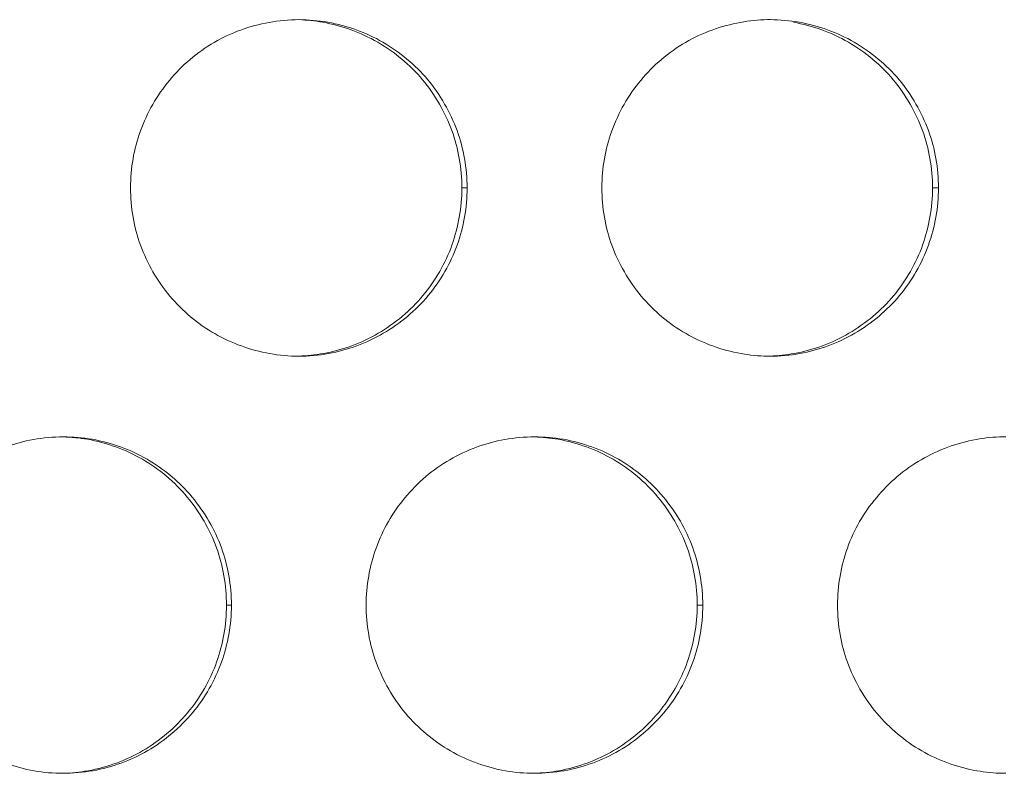
# Model space of a CAD drawing. Units: inches. Extents: x 6 to 386, y 6 to 238.
# Drawn here: x 44 to 45, y 62 to 63 of the extents above; entities that cross this region are included whole.
import ezdxf

# ---------------------------------------------------------------- set-up
doc = ezdxf.new("R2010")
doc.units = ezdxf.units.IN
doc.header["$MEASUREMENT"] = 0
doc.layers.add('文字', color=7, linetype='Continuous')

# ---------------------------------------------------------------- blocks, each defined once
blk = doc.blocks.new('block 3192')
at = {"layer": '文字', "color": 9, "lineweight": 5, "true_color": 0xc0bfbf}
blk.add_lwpolyline([(44.9769, 62.0413), (44.9687, 62.0413)], dxfattribs=at)
blk = doc.blocks.new('block 3193')
at = {"layer": '文字', "color": 9, "lineweight": 5, "true_color": 0xc0bfbf}
blk.add_lwpolyline([(44.2771, 62.0413), (44.2696, 62.0413)], dxfattribs=at)
blk = doc.blocks.new('block 3250')
at = {"layer": '文字', "color": 9, "lineweight": 5, "true_color": 0xc0bfbf}
blk.add_lwpolyline([(45.3269, 62.6615), (45.3182, 62.6615)], dxfattribs=at)
blk = doc.blocks.new('block 3251')
at = {"layer": '文字', "color": 9, "lineweight": 5, "true_color": 0xc0bfbf}
blk.add_lwpolyline([(44.6271, 62.6615), (44.6192, 62.6615)], dxfattribs=at)
blk = doc.blocks.new('block 3899')
at = {"layer": '文字', "color": 178, "lineweight": 5, "true_color": 0x030000}
blk.add_open_spline([(45.3182, 62.6615), (45.3182, 62.647), (45.317, 62.6325), (45.3144, 62.6181), (45.312, 62.6043), (45.3083, 62.5905), (45.3035, 62.5767), (45.2937, 62.5498), (45.2791, 62.524), (45.2605, 62.5016), (45.2419, 62.4792), (45.2193, 62.4603), (45.194, 62.4455), (45.1688, 62.4306), (45.1413, 62.4207), (45.1127, 62.4155), (45.1008, 62.4134), (45.0889, 62.412), (45.0768, 62.4117)], degree=3, knots=[0, 0, 0, 0, 1, 1, 1, 2, 2, 2, 3, 3, 3, 4, 4, 4, 5, 5, 5, 6, 6, 6, 6], dxfattribs=at)
blk = doc.blocks.new('block 3900')
at = {"layer": '文字', "color": 178, "lineweight": 5, "true_color": 0x030000}
blk.add_open_spline([(44.6192, 62.6615), (44.6192, 62.647), (44.6179, 62.6325), (44.6154, 62.6181), (44.613, 62.6043), (44.6093, 62.5905), (44.6045, 62.5767), (44.5947, 62.5498), (44.5801, 62.524), (44.5614, 62.5016), (44.5428, 62.4792), (44.5203, 62.4603), (44.495, 62.4455), (44.47, 62.4306), (44.4421, 62.4207), (44.4137, 62.4155), (44.4014, 62.4134), (44.3892, 62.412), (44.377, 62.4117)], degree=3, knots=[0, 0, 0, 0, 1, 1, 1, 2, 2, 2, 3, 3, 3, 4, 4, 4, 5, 5, 5, 6, 6, 6, 6], dxfattribs=at)
blk = doc.blocks.new('block 4026')
at = {"layer": '文字', "color": 178, "lineweight": 5, "true_color": 0x030000}
blk.add_open_spline([(44.0271, 62.2915), (44.0392, 62.2911), (44.0512, 62.2901), (44.0631, 62.288), (44.0917, 62.2828), (44.1196, 62.2729), (44.1448, 62.2584), (44.1701, 62.2436), (44.1927, 62.2246), (44.2113, 62.2022), (44.2207, 62.1909), (44.229, 62.1792), (44.2364, 62.1661), (44.2436, 62.1537), (44.2498, 62.1406), (44.2548, 62.1268), (44.2597, 62.113), (44.2634, 62.0992), (44.2659, 62.0851), (44.2684, 62.071), (44.2696, 62.0562), (44.2696, 62.0413)], degree=3, knots=[0, 0, 0, 0, 1, 1, 1, 2, 2, 2, 3, 3, 3, 4, 4, 4, 5, 5, 5, 6, 6, 6, 7, 7, 7, 7], dxfattribs=at)
blk = doc.blocks.new('block 4028')
at = {"layer": '文字', "color": 178, "lineweight": 5, "true_color": 0x030000}
blk.add_open_spline([(44.727, 62.2915), (44.7389, 62.2911), (44.7506, 62.2897), (44.7621, 62.288), (44.7907, 62.2828), (44.8185, 62.2729), (44.8438, 62.2584), (44.8689, 62.2436), (44.8917, 62.2246), (44.9103, 62.2022), (44.9197, 62.1909), (44.928, 62.1792), (44.9354, 62.1661), (44.9426, 62.1537), (44.9488, 62.1406), (44.9538, 62.1268), (44.9587, 62.113), (44.9625, 62.0992), (44.9649, 62.0851), (44.9675, 62.071), (44.9687, 62.0562), (44.9687, 62.0413)], degree=3, knots=[0, 0, 0, 0, 1, 1, 1, 2, 2, 2, 3, 3, 3, 4, 4, 4, 5, 5, 5, 6, 6, 6, 7, 7, 7, 7], dxfattribs=at)
blk = doc.blocks.new('block 4291')
at = {"layer": '文字', "color": 178, "lineweight": 5, "true_color": 0x030000}
blk.add_open_spline([(44.9687, 62.0413), (44.9687, 62.0269), (44.9675, 62.0124), (44.9649, 61.9979), (44.9625, 61.9842), (44.9588, 61.9704), (44.954, 61.9569), (44.9442, 61.9297), (44.9296, 61.9042), (44.911, 61.8815), (44.8924, 61.8594), (44.8698, 61.8402), (44.8445, 61.8253), (44.8195, 61.8109), (44.7916, 61.8005), (44.7632, 61.7954), (44.7511, 61.7933), (44.739, 61.7919), (44.727, 61.7919)], degree=3, knots=[0, 0, 0, 0, 1, 1, 1, 2, 2, 2, 3, 3, 3, 4, 4, 4, 5, 5, 5, 6, 6, 6, 6], dxfattribs=at)
blk = doc.blocks.new('block 4293')
at = {"layer": '文字', "color": 178, "lineweight": 5, "true_color": 0x030000}
blk.add_open_spline([(44.2696, 62.0413), (44.2696, 62.0269), (44.2684, 62.0124), (44.2659, 61.9979), (44.2634, 61.9842), (44.2598, 61.9704), (44.255, 61.9569), (44.2452, 61.9297), (44.2305, 61.9039), (44.2119, 61.8815), (44.1933, 61.8594), (44.1708, 61.8402), (44.1455, 61.8253), (44.1203, 61.8109), (44.0926, 61.8005), (44.0641, 61.7954), (44.0517, 61.7933), (44.0393, 61.7919), (44.0269, 61.7916)], degree=3, knots=[0, 0, 0, 0, 1, 1, 1, 2, 2, 2, 3, 3, 3, 4, 4, 4, 5, 5, 5, 6, 6, 6, 6], dxfattribs=at)
blk = doc.blocks.new('block 4668')
at = {"layer": '文字', "color": 178, "lineweight": 5, "true_color": 0x030000}
blk.add_open_spline([(45.1116, 62.9078), (45.1402, 62.9026), (45.168, 62.8926), (45.1933, 62.8782), (45.2186, 62.8633), (45.2412, 62.8447), (45.2598, 62.8223), (45.2692, 62.811), (45.2775, 62.7989), (45.2849, 62.7862), (45.2922, 62.7738), (45.2984, 62.7603), (45.3034, 62.7469), (45.3082, 62.7331), (45.312, 62.7193), (45.3144, 62.7052), (45.317, 62.6907), (45.3182, 62.6759), (45.3182, 62.6615)], degree=3, knots=[0, 0, 0, 0, 1, 1, 1, 2, 2, 2, 3, 3, 3, 4, 4, 4, 5, 5, 5, 6, 6, 6, 6], dxfattribs=at)
blk = doc.blocks.new('block 4669')
at = {"layer": '文字', "color": 178, "lineweight": 5, "true_color": 0x030000}
blk.add_open_spline([(44.377, 62.9116), (44.389, 62.9109), (44.4007, 62.9099), (44.4126, 62.9078), (44.4412, 62.9026), (44.4689, 62.8926), (44.4943, 62.8782), (44.5194, 62.8633), (44.5422, 62.8447), (44.5608, 62.8223), (44.5702, 62.811), (44.5785, 62.7989), (44.5859, 62.7862), (44.5931, 62.7738), (44.5993, 62.7603), (44.6043, 62.7469), (44.6092, 62.7331), (44.613, 62.7193), (44.6154, 62.7052), (44.6179, 62.6907), (44.6192, 62.6759), (44.6192, 62.6615)], degree=3, knots=[0, 0, 0, 0, 1, 1, 1, 2, 2, 2, 3, 3, 3, 4, 4, 4, 5, 5, 5, 6, 6, 6, 7, 7, 7, 7], dxfattribs=at)
blk = doc.blocks.new('block 5805')
at = {"layer": '文字', "color": 178, "lineweight": 5, "true_color": 0x030000}
blk.add_open_spline([(44.8271, 62.6615), (44.8271, 62.6759), (44.8284, 62.6907), (44.8309, 62.7049), (44.8333, 62.719), (44.8369, 62.7328), (44.8419, 62.7462), (44.8517, 62.7734), (44.8662, 62.7993), (44.8848, 62.8213), (44.9035, 62.8441), (44.9261, 62.863), (44.9514, 62.8778), (44.9766, 62.8923), (45.0043, 62.9026), (45.0329, 62.9074), (45.0462, 62.9102), (45.0596, 62.9112), (45.0729, 62.9116)], degree=3, knots=[0, 0, 0, 0, 1, 1, 1, 2, 2, 2, 3, 3, 3, 4, 4, 4, 5, 5, 5, 6, 6, 6, 6], dxfattribs=at)
blk = doc.blocks.new('block 5806')
at = {"layer": '文字', "color": 178, "lineweight": 5, "true_color": 0x030000}
blk.add_open_spline([(45.0729, 62.9116), (45.0743, 62.9116), (45.0756, 62.9116), (45.077, 62.9116)], degree=3, dxfattribs=at)
blk = doc.blocks.new('block 5807')
at = {"layer": '文字', "color": 178, "lineweight": 5, "true_color": 0x030000}
blk.add_open_spline([(44.127, 62.6615), (44.1272, 62.6759), (44.1284, 62.6907), (44.1308, 62.7049), (44.1332, 62.719), (44.137, 62.7328), (44.1418, 62.7462), (44.1517, 62.7734), (44.1663, 62.7993), (44.1849, 62.8213), (44.2035, 62.8441), (44.2261, 62.863), (44.2514, 62.8778), (44.2765, 62.8923), (44.3043, 62.9026), (44.3329, 62.9074), (44.3475, 62.9102), (44.3623, 62.9116), (44.377, 62.9116)], degree=3, knots=[0, 0, 0, 0, 1, 1, 1, 2, 2, 2, 3, 3, 3, 4, 4, 4, 5, 5, 5, 6, 6, 6, 6], dxfattribs=at)
blk = doc.blocks.new('block 6395')
at = {"layer": '文字', "color": 178, "lineweight": 5, "true_color": 0x030000}
blk.add_open_spline([(45.1771, 62.0413), (45.1771, 62.0562), (45.1783, 62.0706), (45.1809, 62.0848), (45.1833, 62.0992), (45.1869, 62.113), (45.1917, 62.1261), (45.2015, 62.1537), (45.2162, 62.1792), (45.2348, 62.2012), (45.2536, 62.2239), (45.2761, 62.2432), (45.3015, 62.2577), (45.3266, 62.2722), (45.3543, 62.2825), (45.3829, 62.2877), (45.396, 62.2901), (45.4093, 62.2915), (45.4226, 62.2915)], degree=3, knots=[0, 0, 0, 0, 1, 1, 1, 2, 2, 2, 3, 3, 3, 4, 4, 4, 5, 5, 5, 6, 6, 6, 6], dxfattribs=at)
blk = doc.blocks.new('block 6396')
at = {"layer": '文字', "color": 178, "lineweight": 5, "true_color": 0x030000}
blk.add_open_spline([(45.4226, 62.2915), (45.4241, 62.2915), (45.4257, 62.2915), (45.427, 62.2915)], degree=3, dxfattribs=at)
blk = doc.blocks.new('block 6397')
at = {"layer": '文字', "color": 178, "lineweight": 5, "true_color": 0x030000}
blk.add_open_spline([(44.477, 62.0413), (44.477, 62.0562), (44.4782, 62.0706), (44.4808, 62.0848), (44.4832, 62.0992), (44.4869, 62.113), (44.4919, 62.1261), (44.5017, 62.1537), (44.5163, 62.1792), (44.5347, 62.2012), (44.5535, 62.2239), (44.5761, 62.2432), (44.6014, 62.2577), (44.6266, 62.2722), (44.6543, 62.2825), (44.6829, 62.2877), (44.6975, 62.2901), (44.7123, 62.2915), (44.727, 62.2915)], degree=3, knots=[0, 0, 0, 0, 1, 1, 1, 2, 2, 2, 3, 3, 3, 4, 4, 4, 5, 5, 5, 6, 6, 6, 6], dxfattribs=at)
blk = doc.blocks.new('block 6398')
at = {"layer": '文字', "color": 178, "lineweight": 5, "true_color": 0x030000}
blk.add_open_spline([(43.777, 62.0413), (43.7772, 62.0562), (43.7784, 62.0706), (43.7808, 62.0848), (43.7832, 62.0992), (43.787, 62.113), (43.7918, 62.1261), (43.8016, 62.1537), (43.8163, 62.1792), (43.8347, 62.2015), (43.8535, 62.2239), (43.8762, 62.2432), (43.9014, 62.2577), (43.9265, 62.2722), (43.9544, 62.2825), (43.9828, 62.2877), (43.9975, 62.2901), (44.0123, 62.2915), (44.0271, 62.2915)], degree=3, knots=[0, 0, 0, 0, 1, 1, 1, 2, 2, 2, 3, 3, 3, 4, 4, 4, 5, 5, 5, 6, 6, 6, 6], dxfattribs=at)
blk = doc.blocks.new('block 7379')
at = {"layer": '文字', "color": 178, "lineweight": 5, "true_color": 0x030000}
blk.add_open_spline([(44.0269, 61.7916), (44.0126, 61.7916), (43.9982, 61.7926), (43.9839, 61.7954), (43.9553, 61.8002), (43.9274, 61.8105), (43.9022, 61.825), (43.8769, 61.8395), (43.8542, 61.8588), (43.8356, 61.8808), (43.8261, 61.8918), (43.8178, 61.9042), (43.8104, 61.9166), (43.8032, 61.9294), (43.797, 61.9428), (43.792, 61.9566), (43.787, 61.9697), (43.7834, 61.9838), (43.7808, 61.9979), (43.7784, 62.0124), (43.7772, 62.0269), (43.777, 62.0413)], degree=3, knots=[0, 0, 0, 0, 1, 1, 1, 2, 2, 2, 3, 3, 3, 4, 4, 4, 5, 5, 5, 6, 6, 6, 7, 7, 7, 7], dxfattribs=at)
blk = doc.blocks.new('block 7380')
at = {"layer": '文字', "color": 178, "lineweight": 5, "true_color": 0x030000}
blk.add_open_spline([(44.727, 61.7916), (44.7125, 61.7916), (44.6982, 61.7926), (44.6839, 61.7954), (44.6553, 61.8002), (44.6274, 61.8105), (44.6021, 61.825), (44.577, 61.8395), (44.5542, 61.8588), (44.5356, 61.8808), (44.5261, 61.8918), (44.5177, 61.9042), (44.5105, 61.9166), (44.5032, 61.9294), (44.497, 61.9428), (44.492, 61.9566), (44.487, 61.9697), (44.4832, 61.9838), (44.4808, 61.9979), (44.4782, 62.0124), (44.477, 62.0269), (44.477, 62.0413)], degree=3, knots=[0, 0, 0, 0, 1, 1, 1, 2, 2, 2, 3, 3, 3, 4, 4, 4, 5, 5, 5, 6, 6, 6, 7, 7, 7, 7], dxfattribs=at)
blk = doc.blocks.new('block 7381')
at = {"layer": '文字', "color": 178, "lineweight": 5, "true_color": 0x030000}
blk.add_open_spline([(45.427, 61.7916), (45.4255, 61.7916), (45.4239, 61.7916), (45.4226, 61.7916)], degree=3, dxfattribs=at)
blk = doc.blocks.new('block 7382')
at = {"layer": '文字', "color": 178, "lineweight": 5, "true_color": 0x030000}
blk.add_open_spline([(45.4226, 61.7916), (45.4096, 61.7919), (45.3967, 61.7933), (45.384, 61.7954), (45.3554, 61.8002), (45.3275, 61.8105), (45.3021, 61.825), (45.2768, 61.8395), (45.2543, 61.8588), (45.2357, 61.8808), (45.2262, 61.8918), (45.2177, 61.9042), (45.2103, 61.9166), (45.2031, 61.9294), (45.1969, 61.9428), (45.1919, 61.9566), (45.1871, 61.9697), (45.1833, 61.9838), (45.1809, 61.9979), (45.1783, 62.0124), (45.1771, 62.0269), (45.1771, 62.0413)], degree=3, knots=[0, 0, 0, 0, 1, 1, 1, 2, 2, 2, 3, 3, 3, 4, 4, 4, 5, 5, 5, 6, 6, 6, 7, 7, 7, 7], dxfattribs=at)
blk = doc.blocks.new('block 7805')
at = {"layer": '文字', "color": 178, "lineweight": 5, "true_color": 0x030000}
blk.add_open_spline([(45.077, 62.4113), (45.0755, 62.4113), (45.0741, 62.4113), (45.0727, 62.4113)], degree=3, dxfattribs=at)
blk = doc.blocks.new('block 7806')
at = {"layer": '文字', "color": 178, "lineweight": 5, "true_color": 0x030000}
blk.add_open_spline([(45.0727, 62.4113), (45.0598, 62.4117), (45.0467, 62.4131), (45.0339, 62.4155), (45.0053, 62.4203), (44.9774, 62.4306), (44.9521, 62.4451), (44.9268, 62.4596), (44.9042, 62.4785), (44.8855, 62.5009), (44.8762, 62.5119), (44.8677, 62.5243), (44.8605, 62.5368), (44.8531, 62.5495), (44.8469, 62.5629), (44.8419, 62.5764), (44.8371, 62.5898), (44.8333, 62.6036), (44.8309, 62.6181), (44.8283, 62.6325), (44.8271, 62.647), (44.8271, 62.6615)], degree=3, knots=[0, 0, 0, 0, 1, 1, 1, 2, 2, 2, 3, 3, 3, 4, 4, 4, 5, 5, 5, 6, 6, 6, 7, 7, 7, 7], dxfattribs=at)
blk = doc.blocks.new('block 7807')
at = {"layer": '文字', "color": 178, "lineweight": 5, "true_color": 0x030000}
blk.add_open_spline([(44.377, 62.4113), (44.3625, 62.4113), (44.3482, 62.4127), (44.3339, 62.4155), (44.3053, 62.4203), (44.2774, 62.4306), (44.2521, 62.4451), (44.2269, 62.4596), (44.2042, 62.4785), (44.1856, 62.5009), (44.1761, 62.5119), (44.1677, 62.5243), (44.1604, 62.5368), (44.1532, 62.5495), (44.147, 62.5629), (44.142, 62.5764), (44.137, 62.5898), (44.1334, 62.6036), (44.1308, 62.6181), (44.1284, 62.6325), (44.1272, 62.647), (44.127, 62.6615)], degree=3, knots=[0, 0, 0, 0, 1, 1, 1, 2, 2, 2, 3, 3, 3, 4, 4, 4, 5, 5, 5, 6, 6, 6, 7, 7, 7, 7], dxfattribs=at)
blk = doc.blocks.new('block 8191')
at = {"layer": '文字', "color": 178, "lineweight": 5, "true_color": 0x030000}
blk.add_open_spline([(45.3269, 62.6615), (45.3269, 62.647), (45.3257, 62.6325), (45.3232, 62.6181), (45.3207, 62.6043), (45.3171, 62.5905), (45.3121, 62.5767), (45.3025, 62.5498), (45.2878, 62.524), (45.2692, 62.5016), (45.2505, 62.4792), (45.2279, 62.4603), (45.2026, 62.4455), (45.1774, 62.4306), (45.1497, 62.4207), (45.1211, 62.4155), (45.1066, 62.4127), (45.0916, 62.4113), (45.077, 62.4113)], degree=3, knots=[0, 0, 0, 0, 1, 1, 1, 2, 2, 2, 3, 3, 3, 4, 4, 4, 5, 5, 5, 6, 6, 6, 6], dxfattribs=at)
blk = doc.blocks.new('block 8225')
at = {"layer": '文字', "color": 178, "lineweight": 5, "true_color": 0x030000}
blk.add_open_spline([(44.6271, 62.6615), (44.6269, 62.647), (44.6257, 62.6325), (44.6233, 62.6181), (44.6207, 62.6043), (44.6171, 62.5905), (44.6123, 62.5767), (44.6024, 62.5498), (44.5878, 62.524), (44.5692, 62.5016), (44.5506, 62.4792), (44.5279, 62.4603), (44.5025, 62.4455), (44.4774, 62.4306), (44.4497, 62.4207), (44.4211, 62.4155), (44.4066, 62.4127), (44.3918, 62.4113), (44.377, 62.4113)], degree=3, knots=[0, 0, 0, 0, 1, 1, 1, 2, 2, 2, 3, 3, 3, 4, 4, 4, 5, 5, 5, 6, 6, 6, 6], dxfattribs=at)
blk = doc.blocks.new('block 8326')
at = {"layer": '文字', "color": 178, "lineweight": 5, "true_color": 0x030000}
blk.add_open_spline([(44.0271, 62.2915), (44.0414, 62.2915), (44.0559, 62.2901), (44.07, 62.288), (44.0988, 62.2828), (44.1265, 62.2729), (44.1518, 62.2584), (44.1771, 62.2436), (44.1999, 62.2246), (44.2185, 62.2022), (44.2278, 62.1909), (44.2362, 62.1792), (44.2436, 62.1661), (44.2509, 62.1537), (44.2571, 62.1406), (44.2621, 62.1268), (44.2669, 62.113), (44.2707, 62.0992), (44.2731, 62.0851), (44.2757, 62.071), (44.2769, 62.0562), (44.2771, 62.0413)], degree=3, knots=[0, 0, 0, 0, 1, 1, 1, 2, 2, 2, 3, 3, 3, 4, 4, 4, 5, 5, 5, 6, 6, 6, 7, 7, 7, 7], dxfattribs=at)
blk = doc.blocks.new('block 8329')
at = {"layer": '文字', "color": 178, "lineweight": 5, "true_color": 0x030000}
blk.add_open_spline([(44.727, 62.2915), (44.7415, 62.2915), (44.7559, 62.2901), (44.77, 62.288), (44.7986, 62.2828), (44.8265, 62.2729), (44.8519, 62.2584), (44.8772, 62.2436), (44.8998, 62.2246), (44.9184, 62.2022), (44.9278, 62.1909), (44.9363, 62.1792), (44.9437, 62.1661), (44.9509, 62.1537), (44.9571, 62.1406), (44.9621, 62.1268), (44.9669, 62.113), (44.9707, 62.0992), (44.9731, 62.0851), (44.9757, 62.071), (44.9769, 62.0562), (44.9769, 62.0413)], degree=3, knots=[0, 0, 0, 0, 1, 1, 1, 2, 2, 2, 3, 3, 3, 4, 4, 4, 5, 5, 5, 6, 6, 6, 7, 7, 7, 7], dxfattribs=at)
blk = doc.blocks.new('block 8491')
at = {"layer": '文字', "color": 178, "lineweight": 5, "true_color": 0x030000}
blk.add_open_spline([(44.9769, 62.0413), (44.9769, 62.0269), (44.9757, 62.0124), (44.9731, 61.9979), (44.9707, 61.9842), (44.9671, 61.9704), (44.9623, 61.9569), (44.9525, 61.9297), (44.9378, 61.9039), (44.9192, 61.8815), (44.9004, 61.8594), (44.8779, 61.8402), (44.8527, 61.8253), (44.8274, 61.8109), (44.7997, 61.8005), (44.7711, 61.7954), (44.7564, 61.793), (44.7418, 61.7916), (44.727, 61.7916)], degree=3, knots=[0, 0, 0, 0, 1, 1, 1, 2, 2, 2, 3, 3, 3, 4, 4, 4, 5, 5, 5, 6, 6, 6, 6], dxfattribs=at)
blk = doc.blocks.new('block 8495')
at = {"layer": '文字', "color": 178, "lineweight": 5, "true_color": 0x030000}
blk.add_open_spline([(44.2771, 62.0413), (44.2769, 62.0269), (44.2757, 62.0124), (44.2731, 61.9979), (44.2707, 61.9842), (44.2671, 61.9704), (44.2622, 61.9569), (44.2524, 61.9297), (44.2378, 61.9039), (44.2192, 61.8815), (44.2006, 61.8594), (44.1778, 61.8402), (44.1527, 61.8253), (44.1275, 61.8109), (44.0996, 61.8005), (44.071, 61.7954), (44.0566, 61.793), (44.0418, 61.7916), (44.0269, 61.7916)], degree=3, knots=[0, 0, 0, 0, 1, 1, 1, 2, 2, 2, 3, 3, 3, 4, 4, 4, 5, 5, 5, 6, 6, 6, 6], dxfattribs=at)
blk = doc.blocks.new('block 9153')
at = {"layer": '文字', "color": 178, "lineweight": 5, "true_color": 0x030000}
blk.add_open_spline([(45.077, 62.9116), (45.0915, 62.9116), (45.1059, 62.9102), (45.1201, 62.9078), (45.1488, 62.9026), (45.1766, 62.8926), (45.2019, 62.8782), (45.2272, 62.8633), (45.2498, 62.8447), (45.2686, 62.8223), (45.2779, 62.811), (45.2863, 62.7989), (45.2935, 62.7862), (45.3009, 62.7738), (45.3071, 62.7603), (45.3121, 62.7469), (45.317, 62.7331), (45.3207, 62.7193), (45.3232, 62.7052), (45.3257, 62.6907), (45.3269, 62.6759), (45.3269, 62.6615)], degree=3, knots=[0, 0, 0, 0, 1, 1, 1, 2, 2, 2, 3, 3, 3, 4, 4, 4, 5, 5, 5, 6, 6, 6, 7, 7, 7, 7], dxfattribs=at)
blk = doc.blocks.new('block 9155')
at = {"layer": '文字', "color": 178, "lineweight": 5, "true_color": 0x030000}
blk.add_open_spline([(44.377, 62.9116), (44.3914, 62.9116), (44.4059, 62.9102), (44.4202, 62.9078), (44.4488, 62.9026), (44.4765, 62.8926), (44.5018, 62.8782), (44.5272, 62.8633), (44.5499, 62.8447), (44.5685, 62.8223), (44.578, 62.811), (44.5863, 62.7989), (44.5935, 62.7862), (44.6009, 62.7738), (44.6071, 62.7603), (44.6121, 62.7469), (44.6171, 62.7331), (44.6207, 62.7193), (44.6231, 62.7052), (44.6257, 62.6907), (44.6269, 62.6759), (44.6271, 62.6615)], degree=3, knots=[0, 0, 0, 0, 1, 1, 1, 2, 2, 2, 3, 3, 3, 4, 4, 4, 5, 5, 5, 6, 6, 6, 7, 7, 7, 7], dxfattribs=at)
blk = doc.blocks.new('block 2063')
at = {"layer": '文字'}
for name in ['block 5807', 'block 4669', 'block 9155', 'block 5805', 'block 5806', 'block 9153', 'block 4668', 'block 7807', 'block 3900', 'block 8225', 'block 3251', 'block 7806', 'block 3899', 'block 8191', 'block 3250', 'block 7805', 'block 6398', 'block 4026', 'block 8326', 'block 6397', 'block 4028', 'block 8329', 'block 6395', 'block 6396', 'block 7379', 'block 4293', 'block 8495', 'block 3193', 'block 7380', 'block 4291', 'block 8491', 'block 3192', 'block 7382', 'block 7381']:
    blk.add_blockref(name, (0, 0), dxfattribs=at)

msp = doc.modelspace()

# ---------------------------------------------------------------- block references
at = {"layer": '文字'}
msp.add_blockref('block 2063', (0, 0), dxfattribs=at)

doc.saveas('drawing.dxf')
